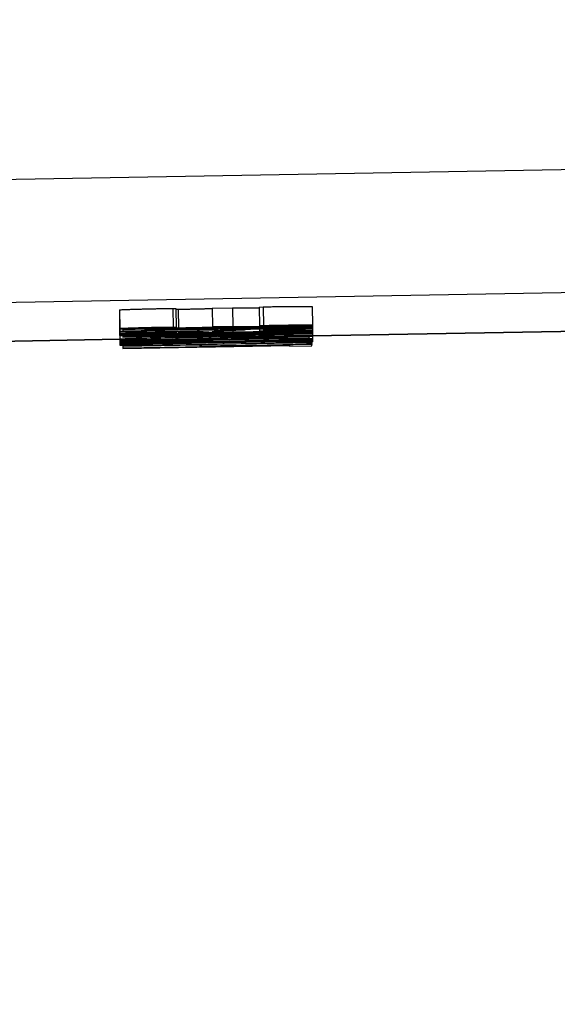
# Model space of a CAD drawing. Units: millimetres. Extents: x 283 to 3800, y 35 to 4953.
# Drawn here: x 766 to 774, y 1975 to 1991 of the extents above; entities that cross this region are included whole.
import ezdxf

# ---------------------------------------------------------------- set-up
doc = ezdxf.new("R2010")
doc.units = ezdxf.units.MM
doc.header["$LTSCALE"] = 18.181818
doc.layers.add('Dimensions(Hillmar_metric)', color=7, linetype='Continuous', lineweight=13)
doc.layers.add('Visible Edges(Hillmar_metric)', color=7, linetype='Continuous', lineweight=25)
doc.layers.add('Visible Tangent Edges(Hillmar_Metric)', color=7, linetype='Continuous', lineweight=25, true_color=0xc0c0c0)
doc.styles.add('Hillmar_metric_Dimensions', font='arial.ttf')
doc.dimstyles.new('DEFAULT-ISO-Method 1b-Hillmar_metric', dxfattribs={"dimscale": 18.181818, "dimtxt": 2, "dimasz": 2.5, "dimexe": 1, "dimexo": 1, "dimgap": 0.25, "dimtad": 1, "dimtih": 1, "dimtoh": 1, "dimrnd": 1e-08, "dimdsep": 46, "dimtxsty": 'Hillmar_metric_Dimensions', "dimcen": 0.09, "dimdle": 8, "dimclrd": 7, "dimclre": 7, "dimclrt": 7, "dimazin": 2, "dimtfac": 0.75, "dimtmove": 0, "dimatfit": 3, "dimfxl": 1, "dimtolj": 1, "dimlwd": 9, "dimlwe": 9, "dimarcsym": 0})

# ---------------------------------------------------------------- blocks, each defined once
blk = doc.blocks.new('*D23')
at = {"layer": 'Defpoints', "color": 0, "linetype": 'Continuous', "transparency": 16777216}
for p in [(453.934, 2352.618), (1173.934, 1793.8), (453.934, 1636.915)]:
    blk.add_point(p, dxfattribs=at)
at = {"layer": 'Dimensions(Hillmar_metric)', "color": 7, "linetype": 'Continuous', "lineweight": 9, "transparency": 16777216}
for p, q in [((453.934, 2334.436), (453.934, 1618.733)), ((1173.934, 1775.618), (1173.934, 1618.733)), ((1128.48, 1636.915), (499.389, 1636.915))]:
    blk.add_line(p, q, dxfattribs=at)
at = {"layer": 'Dimensions(Hillmar_metric)', "color": 7, "linetype": 'Continuous', "transparency": 16777216}
for points in [[(499.389, 1644.491), (499.389, 1629.339), (453.934, 1636.915)], [(1128.48, 1644.491), (1128.48, 1629.339), (1173.934, 1636.915)]]:
    blk.add_solid(points, dxfattribs=at)
at = {"layer": 'Dimensions(Hillmar_metric)', "color": 7, "linetype": 'Continuous', "lineweight": 13, "transparency": 16777216, "insert": (813.934, 1665.376), "char_height": 36.36364, "attachment_point": 5, "style": 'Hillmar_metric_Dimensions'}
blk.add_mtext('\\A1; \\fArial|b0|i0;\\H36.4836;720 (MANUAL RELEASE)', dxfattribs=at)
blk = doc.blocks.new('*D24')
at = {"layer": 'Defpoints', "color": 0, "linetype": 'Continuous', "transparency": 16777216}
for p in [(666.673, 2152.6), (1173.934, 1793.8), (666.673, 1721.53)]:
    blk.add_point(p, dxfattribs=at)
at = {"layer": 'Dimensions(Hillmar_metric)', "color": 7, "linetype": 'Continuous', "lineweight": 9, "transparency": 16777216}
for p, q in [((666.673, 2134.418), (666.673, 1703.348)), ((1173.934, 1775.618), (1173.934, 1703.348)), ((1128.48, 1721.53), (712.128, 1721.53))]:
    blk.add_line(p, q, dxfattribs=at)
at = {"layer": 'Dimensions(Hillmar_metric)', "color": 7, "linetype": 'Continuous', "transparency": 16777216}
for points in [[(712.128, 1729.105), (712.128, 1713.954), (666.673, 1721.53)], [(1128.48, 1729.105), (1128.48, 1713.954), (1173.934, 1721.53)]]:
    blk.add_solid(points, dxfattribs=at)
at = {"layer": 'Dimensions(Hillmar_metric)', "color": 7, "linetype": 'Continuous', "lineweight": 13, "transparency": 16777216, "insert": (920.304, 1744.641), "char_height": 36.3636, "attachment_point": 5, "style": 'Hillmar_metric_Dimensions'}
blk.add_mtext('\\A1;507', dxfattribs=at)

msp = doc.modelspace()

# ---------------------------------------------------------------- linework, layer by layer
at = {"layer": 'Visible Edges(Hillmar_metric)'}
for p, q in [((767.3312, 1986.043), (767.3364, 1985.743)), ((767.3312, 1985.9958), (767.3364, 1985.6958)), ((768.177, 1986.0672), (768.225, 1986.0644)), ((768.177, 1986.0672), (768.1823, 1985.7673)), ((768.225, 1986.0644), (768.2303, 1985.7645)), ((768.8034, 1986.0709), (769.1258, 1986.0762)), ((768.8034, 1986.0709), (768.8087, 1985.771)), ((769.1258, 1986.0762), (769.131, 1985.7762)), ((769.5487, 1986.0871), (769.615, 1986.092)), ((769.5487, 1986.0871), (769.5539, 1985.7872)), ((769.615, 1986.092), (769.6202, 1985.792)), ((770.3923, 1986.0965), (770.3975, 1985.7966)), ((767.3312, 1985.9593), (767.3364, 1985.6594)), ((767.3312, 1985.9361), (767.3364, 1985.6362)), ((767.3312, 1985.875), (767.3364, 1985.5751)), ((767.3312, 1985.8524), (767.3364, 1985.5525)), ((767.3312, 1985.8299), (767.3364, 1985.5299)), ((767.3312, 1985.806), (767.3364, 1985.5061)), ((767.3312, 1985.7826), (767.3364, 1985.4826)), ((767.3862, 1985.7404), (767.3867, 1985.7109)), ((767.3865, 1985.7404), (767.3867, 1985.7307)), ((767.3867, 1985.7307), (767.3867, 1985.7109)), ((767.3867, 1985.7109), (767.741, 1985.7171)), ((767.741, 1985.7171), (767.741, 1985.7318)), ((768.182, 1985.7014), (768.1823, 1985.6837)), ((768.2303, 1985.7645), (768.1823, 1985.7673)), ((768.2303, 1985.6808), (768.1823, 1985.6837)), ((768.2299, 1985.7021), (768.2303, 1985.6808)), ((768.2872, 1985.7031), (768.2874, 1985.6886)), ((768.6578, 1985.7063), (768.2874, 1985.6999)), ((768.2874, 1985.7031), (768.2874, 1985.6999)), ((768.2874, 1985.6999), (768.2874, 1985.6886)), ((768.2874, 1985.6886), (768.6578, 1985.695)), ((768.6577, 1985.7099), (768.6578, 1985.7063)), ((768.6578, 1985.695), (768.6578, 1985.7063)), ((768.8082, 1985.713), (768.8087, 1985.6874)), ((768.8084, 1985.6769), (768.8087, 1985.6641)), ((769.131, 1985.7762), (768.8087, 1985.771)), ((769.131, 1985.6926), (768.8087, 1985.6874)), ((769.1305, 1985.7211), (769.131, 1985.6926)), ((769.1307, 1985.6843), (769.131, 1985.6694)), ((769.3321, 1985.7371), (769.3322, 1985.7302)), ((769.4921, 1985.7721), (769.4922, 1985.763)), ((769.5311, 1985.7674), (769.4922, 1985.763)), ((769.531, 1985.7728), (769.5311, 1985.7674)), ((769.5533, 1985.7405), (769.5539, 1985.7036)), ((769.5538, 1985.6895), (769.5539, 1985.6804)), ((769.6202, 1985.792), (769.5539, 1985.7872)), ((769.6202, 1985.7084), (769.5539, 1985.7036)), ((769.6202, 1985.6852), (769.5539, 1985.6804)), ((769.6197, 1985.7414), (769.6202, 1985.7084)), ((769.62, 1985.7414), (769.6202, 1985.7305)), ((769.6201, 1985.6906), (769.6202, 1985.6852)), ((769.6202, 1985.7305), (769.65, 1985.7274)), ((769.9379, 1985.7449), (769.938, 1985.7374)), ((770.3969, 1985.7485), (770.3975, 1985.713)), ((770.3971, 1985.7963), (770.3975, 1985.7728)), ((770.3971, 1985.7725), (770.3975, 1985.7489)), ((770.3971, 1985.7127), (770.3975, 1985.6897)), ((770.3971, 1985.6894), (770.3975, 1985.6645)), ((770.3975, 1985.6295), (777.8191, 1985.7595)), ((760.9572, 1985.464), (767.3348, 1985.5758)), ((767.3863, 1985.6336), (767.3867, 1985.6095)), ((767.3863, 1985.6336), (767.3867, 1985.6132)), ((767.3867, 1985.6095), (770.3975, 1985.6621)), ((769.7323, 1985.6541), (767.3867, 1985.6132)), ((767.3867, 1985.6132), (767.3867, 1985.6095)), ((770.3861, 1985.5209), (767.3867, 1985.4685)), ((768.0816, 1985.5557), (768.0817, 1985.5513)), ((768.1137, 1985.5483), (768.0817, 1985.5513)), ((768.1135, 1985.5562), (768.1137, 1985.5483)), ((768.1731, 1985.5805), (768.1731, 1985.5767)), ((768.2051, 1985.5734), (768.1731, 1985.5767)), ((768.1822, 1985.6641), (768.1823, 1985.6604)), ((768.1822, 1985.5347), (768.1823, 1985.5304)), ((768.2303, 1985.6576), (768.1823, 1985.6604)), ((768.2303, 1985.5275), (768.1823, 1985.5304)), ((768.205, 1985.581), (768.2051, 1985.5734)), ((768.2301, 1985.6649), (768.2303, 1985.6576)), ((768.2301, 1985.5355), (768.2303, 1985.5275)), ((768.2871, 1985.6252), (768.2874, 1985.605)), ((768.2873, 1985.6252), (768.2874, 1985.6163)), ((768.6578, 1985.6227), (768.2874, 1985.6163)), ((768.2874, 1985.6163), (768.2874, 1985.605)), ((768.2874, 1985.605), (768.6578, 1985.6114)), ((768.4038, 1985.5609), (768.404, 1985.5486)), ((768.6576, 1985.6317), (768.6578, 1985.6227)), ((768.6578, 1985.6114), (768.6578, 1985.6227)), ((768.7605, 1985.5913), (768.7607, 1985.5828)), ((768.8064, 1985.5871), (768.7607, 1985.5828)), ((768.8063, 1985.5922), (768.8064, 1985.5871)), ((770.3472, 1985.6111), (768.8064, 1985.5871)), ((768.8085, 1985.5449), (768.8087, 1985.534)), ((769.131, 1985.6694), (768.8087, 1985.6641)), ((769.131, 1985.5393), (768.8087, 1985.534)), ((769.1308, 1985.5506), (769.131, 1985.5393)), ((769.1904, 1985.5896), (769.9952, 1985.602)), ((769.2886, 1985.6625), (769.2887, 1985.6537)), ((769.6454, 1985.66), (769.2887, 1985.6537)), ((769.3321, 1985.6164), (769.3322, 1985.6094)), ((769.3778, 1985.5925), (769.3779, 1985.5872)), ((769.5538, 1985.5584), (769.5539, 1985.5503)), ((769.6202, 1985.5551), (769.5539, 1985.5503)), ((769.62, 1985.6207), (769.6202, 1985.6098)), ((769.6202, 1985.6098), (769.65, 1985.6066)), ((769.6202, 1985.5597), (769.6202, 1985.5551)), ((769.6452, 1985.6679), (769.6454, 1985.66)), ((769.9379, 1985.6242), (769.938, 1985.6167)), ((769.995, 1985.602), (769.9952, 1985.5901)), ((769.9952, 1985.602), (769.9952, 1985.5901)), ((769.9952, 1985.5901), (770.3472, 1985.5962)), ((770.347, 1985.6241), (770.3472, 1985.6111)), ((770.3472, 1985.5962), (770.3472, 1985.6111)), ((770.3859, 1985.5343), (770.3861, 1985.5209)), ((770.3861, 1985.5096), (770.3861, 1985.5209)), ((770.3967, 1985.6277), (770.3975, 1985.5829)), ((770.3969, 1985.6621), (770.3975, 1985.6282)), ((770.3971, 1985.5826), (770.3975, 1985.5597)), ((770.3971, 1985.5593), (770.3975, 1985.5361)), ((770.3975, 1985.6621), (770.3975, 1985.6645)), ((767.3858, 1985.4803), (767.3867, 1985.4291)), ((767.3859, 1985.4803), (767.3867, 1985.433)), ((767.3864, 1985.4803), (767.3867, 1985.4646)), ((767.3865, 1985.4803), (767.3867, 1985.4685)), ((767.3867, 1985.4646), (768.6052, 1985.4858)), ((770.0317, 1985.4792), (767.3867, 1985.433)), ((767.3867, 1985.4291), (770.0317, 1985.4752)), ((767.3867, 1985.4685), (767.3867, 1985.4646)), ((767.3867, 1985.433), (767.3867, 1985.4291)), ((768.6051, 1985.4858), (768.6052, 1985.4782)), ((768.6052, 1985.4858), (768.6052, 1985.4782)), ((770.0315, 1985.4934), (770.0317, 1985.4792)), ((770.0316, 1985.4752), (770.0317, 1985.4654)), ((770.3861, 1985.4952), (770.0317, 1985.4891)), ((770.0317, 1985.4934), (770.0317, 1985.4891)), ((770.0317, 1985.4891), (770.0317, 1985.4792)), ((770.0317, 1985.4752), (770.0317, 1985.4654)), ((770.0317, 1985.4654), (770.3861, 1985.4715)), ((770.3858, 1985.5091), (770.3861, 1985.4952)), ((770.3861, 1985.4715), (770.3861, 1985.4952))]:
    msp.add_line(p, q, dxfattribs=at)
for points, degree in [([(767.3312, 1986.043), (767.3312, 1986.0469), (767.8021, 1986.0603), (768.177, 1986.0672)], 2), ([(767.3312, 1985.9958), (767.3312, 1985.996), (767.332, 1985.9962)], 2), ([(768.2252, 1986.0524), (768.2432, 1986.0527), (768.2616, 1986.053)], 2), ([(767.3312, 1985.9593), (767.3312, 1985.9596), (767.3318, 1985.9598)], 2), ([(767.3312, 1985.9361), (767.3312, 1985.9363), (767.3316, 1985.9364)], 2), ([(767.3312, 1985.875), (767.3312, 1985.8753), (767.3322, 1985.8756)], 2), ([(767.3312, 1985.8524), (767.3312, 1985.8526), (767.3316, 1985.8527)], 2), ([(767.3312, 1985.8299), (767.3312, 1985.83), (767.3316, 1985.8302)], 2), ([(767.3312, 1985.806), (767.3312, 1985.8062), (767.3316, 1985.8064)], 2), ([(767.3312, 1985.7826), (767.3312, 1985.7827), (767.3316, 1985.7829)], 2), ([(767.6427, 1985.7347), (767.5604, 1985.7336), (767.4751, 1985.7322), (767.3867, 1985.7307)], 3), ([(770.0546, 1985.7505), (769.7909, 1985.748), (769.3695, 1985.7417), (768.7904, 1985.7316)], 3), ([(768.8087, 1985.771), (768.8361, 1985.7704), (768.8498, 1985.7698), (768.8498, 1985.7691)], 3), ([(768.8087, 1985.6874), (768.8361, 1985.6868), (768.8498, 1985.6862), (768.8498, 1985.6855)], 3), ([(769.1264, 1985.7755), (769.1264, 1985.7757), (769.128, 1985.7759), (769.131, 1985.7762)], 3), ([(769.1264, 1985.6919), (769.1264, 1985.6921), (769.128, 1985.6923), (769.131, 1985.6926)], 3), ([(769.938, 1985.7374), (769.8709, 1985.7357), (769.765, 1985.7334), (769.6202, 1985.7305)], 3), ([(770.0957, 1985.7439), (770.0957, 1985.7424), (770.0432, 1985.7403), (769.938, 1985.7374)], 3), ([(769.9974, 1985.7453), (770.063, 1985.7455), (770.0957, 1985.7451), (770.0957, 1985.7439)], 3), ([(770.3975, 1985.7489), (770.3975, 1985.7521), (770.2832, 1985.7526), (770.0546, 1985.7505)], 3), ([(767.3364, 1985.5525), (767.3364, 1985.5492), (767.4576, 1985.5487), (767.6999, 1985.551)], 3), ([(768.8658, 1985.5191), (768.3034, 1985.5093), (767.8965, 1985.5012), (767.645, 1985.4948)], 3), ([(768.7995, 1985.5484), (768.766, 1985.5478), (768.7416, 1985.5474), (768.7264, 1985.5471)], 3), ([(770.0546, 1985.6297), (769.7909, 1985.6273), (769.3695, 1985.621), (768.7904, 1985.6109)], 3), ([(768.8087, 1985.6641), (768.8361, 1985.6636), (768.8498, 1985.663), (768.8498, 1985.6623)], 3), ([(768.8087, 1985.534), (768.8361, 1985.5335), (768.8498, 1985.5329), (768.8498, 1985.5322)], 3), ([(769.1264, 1985.6687), (769.1264, 1985.6688), (769.128, 1985.6691), (769.131, 1985.6694)], 3), ([(769.1264, 1985.5386), (769.1264, 1985.5387), (769.128, 1985.539), (769.131, 1985.5393)], 3), ([(769.3779, 1985.5872), (769.3779, 1985.5892), (769.3154, 1985.59), (769.1904, 1985.5896)], 3), ([(769.938, 1985.6167), (769.8709, 1985.6149), (769.765, 1985.6126), (769.6202, 1985.6098)], 3), ([(770.0957, 1985.6231), (770.0957, 1985.6217), (770.0432, 1985.6195), (769.938, 1985.6167)], 3), ([(769.9974, 1985.6245), (770.063, 1985.6248), (770.0957, 1985.6243), (770.0957, 1985.6231)], 3), ([(770.3975, 1985.6282), (770.3975, 1985.6313), (770.2832, 1985.6319), (770.0546, 1985.6297)], 3), ([(767.645, 1985.4948), (767.4393, 1985.4896), (767.3364, 1985.4855), (767.3364, 1985.4826)], 3), ([(770.3564, 1985.5045), (770.3762, 1985.5059), (770.3861, 1985.5076), (770.3861, 1985.5096)], 3)]:
    msp.add_open_spline(points, degree=degree, dxfattribs=at)
for points, degree, knots in [([(768.2616, 1986.053), (768.5154, 1986.0574), (768.7624, 1986.0642), (768.8035, 1986.066)], 2, [0, 0, 0, 1, 1.5005201, 1.5005201, 1.5005201]), ([(769.1258, 1986.0747), (769.145, 1986.0732), (769.3496, 1986.0736), (769.5489, 1986.0769)], 2, [0.1929936, 0.1929936, 0.1929936, 1, 1.8504677, 1.8504677, 1.8504677]), ([(769.615, 1986.092), (769.9854, 1986.0977), (770.3922, 1986.1001), (770.3923, 1986.0965)], 2, [0, 0, 0, 1, 1.999695, 1.999695, 1.999695]), ([(768.1823, 1985.7673), (767.9323, 1985.7627), (767.7288, 1985.7581), (767.4149, 1985.7492), (767.3364, 1985.7456), (767.3364, 1985.743)], 3, [-0.13769488, -0.13769488, -0.13769488, -0.13769488, -0.06884744, -0.06884744, 0, 0, 0, 0]), ([(767.3364, 1985.743), (767.3364, 1985.7401), (767.4275, 1985.7393), (767.7917, 1985.7418), (768.0131, 1985.7448), (768.2737, 1985.7493)], 3, [-0.13971116, -0.13971116, -0.13971116, -0.13971116, -0.06985558, -0.06985558, 0, 0, 0, 0]), ([(768.7904, 1985.7316), (768.2722, 1985.7226), (767.9003, 1985.7151), (767.4492, 1985.7034), (767.3364, 1985.6989), (767.3364, 1985.6958)], 3, [-0.22623441, -0.22623441, -0.22623441, -0.22623441, -0.11311721, -0.11311721, 0, 0, 0, 0]), ([(767.3364, 1985.6958), (767.3364, 1985.6941), (767.3795, 1985.6932), (767.5517, 1985.6934), (767.6755, 1985.6944), (767.9986, 1985.6984), (768.1731, 1985.7011), (768.3606, 1985.7043)], 3, [-0.12349775, -0.12349775, -0.12349775, -0.12349775, -0.08233183, -0.08233183, -0.04116592, -0.04116592, 0, 0, 0, 0]), ([(768.1823, 1985.6837), (767.9323, 1985.6791), (767.7288, 1985.6745), (767.4149, 1985.6656), (767.3364, 1985.662), (767.3364, 1985.6594)], 3, [-0.13769488, -0.13769488, -0.13769488, -0.13769488, -0.06884744, -0.06884744, 0, 0, 0, 0]), ([(767.6405, 1985.7483), (767.6405, 1985.7498), (767.6866, 1985.7518), (767.871, 1985.757), (768.0215, 1985.7604), (768.2303, 1985.7645)], 3, [-0.085534841, -0.085534841, -0.085534841, -0.085534841, -0.042767421, -0.042767421, 0, 0, 0, 0]), ([(768.2669, 1985.7531), (768.0901, 1985.75), (767.9415, 1985.748), (767.7007, 1985.7462), (767.6405, 1985.7466), (767.6405, 1985.7483)], 3, [-0.089605844, -0.089605844, -0.089605844, -0.089605844, -0.044802922, -0.044802922, 0, 0, 0, 0]), ([(767.6405, 1985.6647), (767.6405, 1985.6662), (767.6866, 1985.6682), (767.871, 1985.6734), (768.0215, 1985.6768), (768.2303, 1985.6808)], 3, [-0.085534841, -0.085534841, -0.085534841, -0.085534841, -0.042767421, -0.042767421, 0, 0, 0, 0]), ([(768.4955, 1985.7424), (768.3232, 1985.7415), (768.172, 1985.7404), (767.9114, 1985.7381), (767.7784, 1985.7366), (767.6427, 1985.7347)], 3, [-0.10355423, -0.10355423, -0.10355423, -0.10355423, -0.05177711, -0.05177711, 0, 0, 0, 0]), ([(767.741, 1985.7318), (767.8081, 1985.7325), (767.8748, 1985.7332), (768.0074, 1985.7342), (768.1327, 1985.735), (768.3171, 1985.736)], 3, [-0.082070476, -0.082070476, -0.082070476, -0.082070476, -0.041035238, -0.041035238, 0, 0, 0, 0]), ([(768.8498, 1985.7691), (768.8498, 1985.7674), (768.7949, 1985.7651), (768.5755, 1985.759), (768.436, 1985.756), (768.2669, 1985.7531)], 3, [-0.096557285, -0.096557285, -0.096557285, -0.096557285, -0.048278642, -0.048278642, 0, 0, 0, 0]), ([(768.8498, 1985.6855), (768.8498, 1985.6838), (768.7949, 1985.6814), (768.5755, 1985.6754), (768.436, 1985.6724), (768.2669, 1985.6695)], 3, [-0.096557285, -0.096557285, -0.096557285, -0.096557285, -0.048278642, -0.048278642, 0, 0, 0, 0]), ([(768.2737, 1985.7493), (768.4673, 1985.7527), (768.6284, 1985.756), (768.886, 1985.7624), (768.971, 1985.7653), (769.0121, 1985.7678)], 3, [-0.12278745, -0.12278745, -0.12278745, -0.12278745, -0.06139373, -0.06139373, 0, 0, 0, 0]), ([(768.2737, 1985.6657), (768.4673, 1985.6691), (768.6284, 1985.6724), (768.886, 1985.6788), (768.971, 1985.6817), (769.0121, 1985.6842)], 3, [-0.12278745, -0.12278745, -0.12278745, -0.12278745, -0.06139373, -0.06139373, 0, 0, 0, 0]), ([(768.3171, 1985.736), (768.5412, 1985.7373), (768.7172, 1985.7385), (768.9733, 1985.7407), (769.0952, 1985.742), (769.3268, 1985.7451), (769.445, 1985.7469), (769.5654, 1985.749)], 3, [-0.07031702, -0.07031702, -0.07031702, -0.07031702, -0.046878013, -0.046878013, -0.023439007, -0.023439007, 0, 0, 0, 0]), ([(768.3606, 1985.7043), (768.6471, 1985.7094), (768.8807, 1985.7143), (769.2419, 1985.724), (769.3322, 1985.7277), (769.3322, 1985.7302)], 3, [-0.19042002, -0.19042002, -0.19042002, -0.19042002, -0.09521001, -0.09521001, 0, 0, 0, 0]), ([(769.5745, 1985.7529), (769.4343, 1985.7505), (769.2865, 1985.7485), (768.9755, 1985.7453), (768.7637, 1985.7438), (768.4955, 1985.7424)], 3, [-0.43666328, -0.43666328, -0.43666328, -0.43666328, -0.21833164, -0.21833164, 0, 0, 0, 0]), ([(768.9321, 1985.7304), (769.2324, 1985.7357), (769.464, 1985.7393), (769.7902, 1985.7437), (769.9136, 1985.7449), (769.9974, 1985.7453)], 3, [-0.089691149, -0.089691149, -0.089691149, -0.089691149, -0.044845574, -0.044845574, 0, 0, 0, 0]), ([(769.3322, 1985.7302), (769.3322, 1985.7316), (769.2994, 1985.7323), (769.1683, 1985.7326), (769.0678, 1985.7319), (768.9321, 1985.7304)], 3, [-0.10834167, -0.10834167, -0.10834167, -0.10834167, -0.05418092, -0.05418092, 0, 0, 0, 0]), ([(769.0121, 1985.7678), (769.0746, 1985.7675), (769.1592, 1985.7679), (769.3726, 1985.7703), (769.4907, 1985.772), (769.6202, 1985.7743)], 3, [-0.063554526, -0.063554526, -0.063554526, -0.063554526, -0.031777263, -0.031777263, 0, 0, 0, 0]), ([(769.0121, 1985.6842), (769.0746, 1985.6839), (769.1592, 1985.6843), (769.3726, 1985.6867), (769.4907, 1985.6884), (769.6202, 1985.6907)], 3, [-0.063554526, -0.063554526, -0.063554526, -0.063554526, -0.031777263, -0.031777263, 0, 0, 0, 0]), ([(769.6271, 1985.7782), (769.4579, 1985.7752), (769.3322, 1985.7736), (769.1676, 1985.7733), (769.1264, 1985.774), (769.1264, 1985.7755)], 3, [-0.06690348, -0.06690348, -0.06690348, -0.06690348, -0.03345174, -0.03345174, 0, 0, 0, 0]), ([(769.6271, 1985.6946), (769.4579, 1985.6916), (769.3322, 1985.69), (769.1676, 1985.6897), (769.1264, 1985.6904), (769.1264, 1985.6919)], 3, [-0.06690348, -0.06690348, -0.06690348, -0.06690348, -0.03345174, -0.03345174, 0, 0, 0, 0]), ([(769.4922, 1985.763), (769.6797, 1985.7662), (769.8267, 1985.7682), (770.0401, 1985.7699), (770.0935, 1985.7694), (770.0935, 1985.7676)], 3, [-0.077584435, -0.077584435, -0.077584435, -0.077584435, -0.038792218, -0.038792218, 0, 0, 0, 0]), ([(770.3975, 1985.7728), (770.3975, 1985.7757), (770.3235, 1985.7766), (770.0279, 1985.7749), (769.813, 1985.7721), (769.5311, 1985.7674)], 3, [-0.20728745, -0.20728745, -0.20728745, -0.20728745, -0.10366111, -0.10366111, 0, 0, 0, 0]), ([(769.5539, 1985.7872), (769.7353, 1985.7901), (769.8709, 1985.7918), (770.0508, 1985.7931), (770.0957, 1985.7927), (770.0957, 1985.7913)], 3, [-0.12601614, -0.12601614, -0.12601614, -0.12601614, -0.06300807, -0.06300807, 0, 0, 0, 0]), ([(769.5539, 1985.7036), (769.7353, 1985.7065), (769.8709, 1985.7082), (770.0508, 1985.7095), (770.0957, 1985.7091), (770.0957, 1985.7076)], 3, [-0.12601614, -0.12601614, -0.12601614, -0.12601614, -0.06300807, -0.06300807, 0, 0, 0, 0]), ([(769.5539, 1985.6804), (769.7353, 1985.6832), (769.8709, 1985.685), (770.0508, 1985.6862), (770.0957, 1985.6858), (770.0957, 1985.6844)], 3, [-0.12601614, -0.12601614, -0.12601614, -0.12601614, -0.06300807, -0.06300807, 0, 0, 0, 0]), ([(769.5654, 1985.749), (769.8016, 1985.7531), (769.9994, 1985.7574), (770.3179, 1985.7663), (770.3975, 1985.77), (770.3975, 1985.7728)], 3, [-0.21834958, -0.21834958, -0.21834958, -0.21834958, -0.10917479, -0.10917479, 0, 0, 0, 0]), ([(770.0935, 1985.7676), (770.0935, 1985.7659), (770.0435, 1985.7637), (769.8439, 1985.7581), (769.7208, 1985.7555), (769.5745, 1985.7529)], 3, [-0.1105748, -0.1105748, -0.1105748, -0.1105748, -0.0552874, -0.0552874, 0, 0, 0, 0]), ([(770.3975, 1985.7966), (770.3975, 1985.799), (770.3297, 1985.7998), (770.0584, 1985.7982), (769.8671, 1985.7959), (769.6202, 1985.792)], 3, [-0.19544826, -0.19544826, -0.19544826, -0.19544826, -0.09773903, -0.09773903, 0, 0, 0, 0]), ([(769.6202, 1985.7743), (769.7559, 1985.7766), (769.8843, 1985.7792), (770.1266, 1985.7849), (770.2222, 1985.7876), (770.3625, 1985.7928), (770.3975, 1985.795), (770.3975, 1985.7966)], 3, [-0.144657, -0.144657, -0.144657, -0.144657, -0.096438, -0.096438, -0.048219, -0.048219, 0, 0, 0, 0]), ([(770.3975, 1985.713), (770.3975, 1985.7153), (770.3297, 1985.7161), (770.0584, 1985.7146), (769.8671, 1985.7123), (769.6202, 1985.7084)], 3, [-0.19544826, -0.19544826, -0.19544826, -0.19544826, -0.09773903, -0.09773903, 0, 0, 0, 0]), ([(769.6202, 1985.6907), (769.7559, 1985.693), (769.8843, 1985.6956), (770.1266, 1985.7013), (770.2222, 1985.704), (770.3625, 1985.7092), (770.3975, 1985.7113), (770.3975, 1985.713)], 3, [-0.144657, -0.144657, -0.144657, -0.144657, -0.096438, -0.096438, -0.048219, -0.048219, 0, 0, 0, 0]), ([(770.3975, 1985.6897), (770.3975, 1985.6921), (770.3297, 1985.6929), (770.0584, 1985.6913), (769.8671, 1985.689), (769.6202, 1985.6852)], 3, [-0.19544826, -0.19544826, -0.19544826, -0.19544826, -0.09773903, -0.09773903, 0, 0, 0, 0]), ([(769.6202, 1985.6674), (769.7559, 1985.6698), (769.8843, 1985.6724), (770.1266, 1985.6781), (770.2222, 1985.6808), (770.3625, 1985.686), (770.3975, 1985.6881), (770.3975, 1985.6897)], 3, [-0.144657, -0.144657, -0.144657, -0.144657, -0.096438, -0.096438, -0.048219, -0.048219, 0, 0, 0, 0]), ([(770.0957, 1985.7913), (770.0957, 1985.7898), (770.0516, 1985.7879), (769.8748, 1985.7829), (769.7627, 1985.7805), (769.6271, 1985.7782)], 3, [-0.079191874, -0.079191874, -0.079191874, -0.079191874, -0.039595937, -0.039595937, 0, 0, 0, 0]), ([(770.0957, 1985.7076), (770.0957, 1985.7062), (770.0516, 1985.7042), (769.8748, 1985.6993), (769.7627, 1985.6969), (769.6271, 1985.6946)], 3, [-0.079191874, -0.079191874, -0.079191874, -0.079191874, -0.039595937, -0.039595937, 0, 0, 0, 0]), ([(770.0957, 1985.6844), (770.0957, 1985.683), (770.0516, 1985.681), (769.8748, 1985.6761), (769.7627, 1985.6737), (769.6271, 1985.6713)], 3, [-0.079191874, -0.079191874, -0.079191874, -0.079191874, -0.039595937, -0.039595937, 0, 0, 0, 0]), ([(769.65, 1985.7274), (769.8831, 1985.7318), (770.066, 1985.7358), (770.3312, 1985.7435), (770.3975, 1985.7466), (770.3975, 1985.7489)], 3, [-0.18858298, -0.18858298, -0.18858298, -0.18858298, -0.09429149, -0.09429149, 0, 0, 0, 0]), ([(767.3364, 1985.6594), (767.3364, 1985.6565), (767.4275, 1985.6557), (767.7917, 1985.6582), (768.0131, 1985.6611), (768.2737, 1985.6657)], 3, [-0.13971116, -0.13971116, -0.13971116, -0.13971116, -0.06985558, -0.06985558, 0, 0, 0, 0]), ([(768.1823, 1985.6604), (767.9323, 1985.6558), (767.7288, 1985.6513), (767.4149, 1985.6424), (767.3364, 1985.6388), (767.3364, 1985.6362)], 3, [-0.13769488, -0.13769488, -0.13769488, -0.13769488, -0.06884744, -0.06884744, 0, 0, 0, 0]), ([(767.3364, 1985.6362), (767.3364, 1985.6333), (767.4275, 1985.6325), (767.7917, 1985.635), (768.0131, 1985.6379), (768.2737, 1985.6425)], 3, [-0.13971116, -0.13971116, -0.13971116, -0.13971116, -0.06985558, -0.06985558, 0, 0, 0, 0]), ([(768.7904, 1985.6109), (768.2722, 1985.6018), (767.9003, 1985.5944), (767.4492, 1985.5826), (767.3364, 1985.5782), (767.3364, 1985.5751)], 3, [-0.22623441, -0.22623441, -0.22623441, -0.22623441, -0.11311721, -0.11311721, 0, 0, 0, 0]), ([(767.3364, 1985.5751), (767.3364, 1985.5733), (767.3795, 1985.5724), (767.5517, 1985.5726), (767.6755, 1985.5737), (767.9986, 1985.5777), (768.1731, 1985.5803), (768.3606, 1985.5836)], 3, [-0.12349775, -0.12349775, -0.12349775, -0.12349775, -0.08233183, -0.08233183, -0.04116592, -0.04116592, 0, 0, 0, 0]), ([(768.1731, 1985.5767), (767.9201, 1985.572), (767.7174, 1985.5675), (767.4126, 1985.5587), (767.3364, 1985.5552), (767.3364, 1985.5525)], 3, [-0.20831967, -0.20831967, -0.20831967, -0.20831967, -0.10415984, -0.10415984, 0, 0, 0, 0]), ([(768.0817, 1985.5513), (767.8454, 1985.5469), (767.6622, 1985.5428), (767.4016, 1985.5353), (767.3364, 1985.5322), (767.3364, 1985.5299)], 3, [-0.15911039, -0.15911039, -0.15911039, -0.15911039, -0.0795552, -0.0795552, 0, 0, 0, 0]), ([(767.3364, 1985.5299), (767.3364, 1985.5291), (767.3438, 1985.5285), (767.3603, 1985.528), (767.376, 1985.5276), (767.3998, 1985.5273), (767.4321, 1985.5272), (767.4532, 1985.5271), (767.48, 1985.5271), (767.5147, 1985.5273), (767.6333, 1985.5277), (767.8701, 1985.5304), (768.0325, 1985.5326), (768.2207, 1985.5352), (768.4185, 1985.5383), (768.6353, 1985.542), (768.7387, 1985.5437), (768.8438, 1985.5455), (768.9481, 1985.5473)], 3, [-0.22210284, -0.22210284, -0.22210284, -0.22210284, -0.19543656, -0.19543656, -0.19543656, -0.17006598, -0.17006598, -0.17006598, -0.15348239, -0.15348239, -0.15348239, -0.09686299, -0.09686299, -0.09686299, -0.03128651, -0.03128651, -0.03128651, 0, 0, 0, 0]), ([(768.1823, 1985.5304), (767.9323, 1985.5258), (767.7288, 1985.5212), (767.4149, 1985.5123), (767.3364, 1985.5087), (767.3364, 1985.5061)], 3, [-0.13769488, -0.13769488, -0.13769488, -0.13769488, -0.06884744, -0.06884744, 0, 0, 0, 0]), ([(767.6382, 1985.5578), (767.6382, 1985.5592), (767.6854, 1985.5613), (767.8744, 1985.5667), (768.0161, 1985.5698), (768.2051, 1985.5734)], 3, [-0.074104961, -0.074104961, -0.074104961, -0.074104961, -0.037052481, -0.037052481, 0, 0, 0, 0]), ([(768.372, 1985.5642), (768.151, 1985.5604), (767.9735, 1985.5579), (767.7052, 1985.5556), (767.6382, 1985.556), (767.6382, 1985.5578)], 3, [-0.086411144, -0.086411144, -0.086411144, -0.086411144, -0.043205572, -0.043205572, 0, 0, 0, 0]), ([(767.6382, 1985.5351), (767.6382, 1985.5364), (767.6759, 1985.5381), (767.8268, 1985.5425), (767.9476, 1985.5451), (768.1137, 1985.5483)], 3, [-0.087522536, -0.087522536, -0.087522536, -0.087522536, -0.043761268, -0.043761268, 0, 0, 0, 0]), ([(768.7264, 1985.5471), (768.5724, 1985.5444), (768.4219, 1985.542), (768.1278, 1985.5376), (768.0108, 1985.536), (767.8371, 1985.534), (767.7677, 1985.5335), (767.6641, 1985.5334), (767.6382, 1985.534), (767.6382, 1985.5351)], 3, [-0.34647128, -0.34647128, -0.34647128, -0.34647128, -0.25985346, -0.25985346, -0.17323564, -0.17323564, -0.08661782, -0.08661782, 0, 0, 0, 0]), ([(768.2669, 1985.6695), (768.0901, 1985.6664), (767.9415, 1985.6644), (767.7007, 1985.6626), (767.6405, 1985.663), (767.6405, 1985.6647)], 3, [-0.089605844, -0.089605844, -0.089605844, -0.089605844, -0.044802922, -0.044802922, 0, 0, 0, 0]), ([(767.6405, 1985.6415), (767.6405, 1985.6429), (767.6866, 1985.645), (767.871, 1985.6502), (768.0215, 1985.6535), (768.2303, 1985.6576)], 3, [-0.085534841, -0.085534841, -0.085534841, -0.085534841, -0.042767421, -0.042767421, 0, 0, 0, 0]), ([(768.2669, 1985.6462), (768.0901, 1985.6431), (767.9415, 1985.6411), (767.7007, 1985.6393), (767.6405, 1985.6397), (767.6405, 1985.6415)], 3, [-0.089605844, -0.089605844, -0.089605844, -0.089605844, -0.044802922, -0.044802922, 0, 0, 0, 0]), ([(767.6405, 1985.5114), (767.6405, 1985.5128), (767.6866, 1985.5149), (767.871, 1985.5201), (768.0215, 1985.5235), (768.2303, 1985.5275)], 3, [-0.085534841, -0.085534841, -0.085534841, -0.085534841, -0.042767421, -0.042767421, 0, 0, 0, 0]), ([(767.6999, 1985.551), (767.7979, 1985.5519), (767.9061, 1985.5532), (768.0251, 1985.5549), (768.1483, 1985.5566), (768.2764, 1985.5587), (768.4063, 1985.5609)], 3, [-0.076653092, -0.076653092, -0.076653092, -0.076653092, -0.038991763, -0.038991763, -0.038991763, 0, 0, 0, 0]), ([(768.8498, 1985.6623), (768.8498, 1985.6606), (768.7949, 1985.6582), (768.5755, 1985.6522), (768.436, 1985.6492), (768.2669, 1985.6462)], 3, [-0.096557285, -0.096557285, -0.096557285, -0.096557285, -0.048278642, -0.048278642, 0, 0, 0, 0]), ([(768.8498, 1985.5322), (768.8498, 1985.5305), (768.7949, 1985.5281), (768.5755, 1985.5221), (768.436, 1985.5191), (768.2669, 1985.5162)], 3, [-0.096557285, -0.096557285, -0.096557285, -0.096557285, -0.048278642, -0.048278642, 0, 0, 0, 0]), ([(768.2737, 1985.6425), (768.4673, 1985.6458), (768.6284, 1985.6491), (768.886, 1985.6556), (768.971, 1985.6584), (769.0121, 1985.6609)], 3, [-0.12278745, -0.12278745, -0.12278745, -0.12278745, -0.06139373, -0.06139373, 0, 0, 0, 0]), ([(768.2737, 1985.5124), (768.4673, 1985.5158), (768.6284, 1985.5191), (768.886, 1985.5255), (768.971, 1985.5284), (769.0121, 1985.5308)], 3, [-0.12278745, -0.12278745, -0.12278745, -0.12278745, -0.06139373, -0.06139373, 0, 0, 0, 0]), ([(768.3606, 1985.5836), (768.6471, 1985.5886), (768.8807, 1985.5935), (769.2419, 1985.6033), (769.3322, 1985.607), (769.3322, 1985.6094)], 3, [-0.19042002, -0.19042002, -0.19042002, -0.19042002, -0.09521001, -0.09521001, 0, 0, 0, 0]), ([(769.0533, 1985.5825), (769.0533, 1985.5806), (768.9923, 1985.578), (768.7485, 1985.5714), (768.5823, 1985.5679), (768.372, 1985.5642)], 3, [-0.15440787, -0.15440787, -0.15440787, -0.15440787, -0.07720393, -0.07720393, 0, 0, 0, 0]), ([(769.3848, 1985.5746), (769.0906, 1985.5695), (768.8536, 1985.5645), (768.4939, 1985.5548), (768.404, 1985.5511), (768.404, 1985.5486)], 3, [-0.14916143, -0.14916143, -0.14916143, -0.14916143, -0.07458071, -0.07458071, 0, 0, 0, 0]), ([(768.404, 1985.5486), (768.404, 1985.5472), (768.4406, 1985.5464), (768.5869, 1985.5464), (768.6822, 1985.5471), (768.7995, 1985.5484)], 3, [-0.071183804, -0.071183804, -0.071183804, -0.071183804, -0.035591902, -0.035591902, 0, 0, 0, 0]), ([(768.4063, 1985.5609), (768.6913, 1985.5659), (768.9245, 1985.5709), (769.2872, 1985.5808), (769.3779, 1985.5846), (769.3779, 1985.5872)], 3, [-0.13091684, -0.13091684, -0.13091684, -0.13091684, -0.06545842, -0.06545842, 0, 0, 0, 0]), ([(768.7607, 1985.5828), (768.8475, 1985.5838), (768.918, 1985.5843), (769.0262, 1985.5843), (769.0533, 1985.5837), (769.0533, 1985.5825)], 3, [-0.083300441, -0.083300441, -0.083300441, -0.083300441, -0.04165022, -0.04165022, 0, 0, 0, 0]), ([(770.3975, 1985.5361), (770.3975, 1985.5382), (770.3392, 1985.539), (770.106, 1985.5378), (769.9395, 1985.536), (769.5067, 1985.5299), (769.2209, 1985.5253), (768.8658, 1985.5191)], 3, [-0.80671042, -0.80671042, -0.80671042, -0.80671042, -0.53786568, -0.53786568, -0.26893284, -0.26893284, 0, 0, 0, 0]), ([(768.8658, 1985.4996), (769.163, 1985.5048), (769.3992, 1985.5091), (769.7498, 1985.5161), (769.8984, 1985.5193), (770.1422, 1985.5252), (770.2356, 1985.5278), (770.3651, 1985.5325), (770.3975, 1985.5345), (770.3975, 1985.5361)], 3, [-0.11908555, -0.11908555, -0.11908555, -0.11908555, -0.08931417, -0.08931417, -0.05954278, -0.05954278, -0.02977139, -0.02977139, 0, 0, 0, 0]), ([(768.9321, 1985.6097), (769.2324, 1985.6149), (769.464, 1985.6186), (769.7902, 1985.6229), (769.9136, 1985.6242), (769.9974, 1985.6245)], 3, [-0.089691149, -0.089691149, -0.089691149, -0.089691149, -0.044845574, -0.044845574, 0, 0, 0, 0]), ([(769.3322, 1985.6094), (769.3322, 1985.6108), (769.2994, 1985.6116), (769.1683, 1985.6118), (769.0678, 1985.6112), (768.9321, 1985.6097)], 3, [-0.10834167, -0.10834167, -0.10834167, -0.10834167, -0.05418092, -0.05418092, 0, 0, 0, 0]), ([(768.9481, 1985.5473), (769.3154, 1985.5537), (769.5962, 1985.5591), (769.9849, 1985.5675), (770.1346, 1985.5714), (770.3449, 1985.5783), (770.3975, 1985.5809), (770.3975, 1985.5829)], 3, [-0.11222154, -0.11222154, -0.11222154, -0.11222154, -0.07481436, -0.07481436, -0.03740718, -0.03740718, 0, 0, 0, 0]), ([(769.0121, 1985.6609), (769.0746, 1985.6607), (769.1592, 1985.6611), (769.3726, 1985.6634), (769.4907, 1985.6652), (769.6202, 1985.6674)], 3, [-0.063554526, -0.063554526, -0.063554526, -0.063554526, -0.031777263, -0.031777263, 0, 0, 0, 0]), ([(769.0121, 1985.5308), (769.0746, 1985.5306), (769.1592, 1985.531), (769.3726, 1985.5334), (769.4907, 1985.5351), (769.6202, 1985.5373)], 3, [-0.063554526, -0.063554526, -0.063554526, -0.063554526, -0.031777263, -0.031777263, 0, 0, 0, 0]), ([(769.6271, 1985.6713), (769.4579, 1985.6684), (769.3322, 1985.6668), (769.1676, 1985.6664), (769.1264, 1985.6671), (769.1264, 1985.6687)], 3, [-0.06690348, -0.06690348, -0.06690348, -0.06690348, -0.03345174, -0.03345174, 0, 0, 0, 0]), ([(769.6271, 1985.5412), (769.4579, 1985.5383), (769.3322, 1985.5367), (769.1676, 1985.5364), (769.1264, 1985.537), (769.1264, 1985.5386)], 3, [-0.06690348, -0.06690348, -0.06690348, -0.06690348, -0.03345174, -0.03345174, 0, 0, 0, 0]), ([(769.2887, 1985.6537), (769.3314, 1985.6533), (769.3951, 1985.6532), (769.5642, 1985.6532), (769.6484, 1985.6536), (769.7323, 1985.6541)], 3, [-0.13594243, -0.13594243, -0.13594243, -0.13594243, -0.06797121, -0.06797121, 0, 0, 0, 0]), ([(770.3975, 1985.5829), (770.3975, 1985.5856), (770.3049, 1985.5862), (769.9346, 1985.5833), (769.6896, 1985.5799), (769.3848, 1985.5746)], 3, [-0.22368866, -0.22368866, -0.22368866, -0.22368866, -0.11185851, -0.11185851, 0, 0, 0, 0]), ([(769.5539, 1985.5503), (769.7353, 1985.5532), (769.8709, 1985.5549), (770.0508, 1985.5562), (770.0957, 1985.5558), (770.0957, 1985.5543)], 3, [-0.12601614, -0.12601614, -0.12601614, -0.12601614, -0.06300807, -0.06300807, 0, 0, 0, 0]), ([(770.3975, 1985.5597), (770.3975, 1985.562), (770.3297, 1985.5628), (770.0584, 1985.5613), (769.8671, 1985.559), (769.6202, 1985.5551)], 3, [-0.19544826, -0.19544826, -0.19544826, -0.19544826, -0.09773903, -0.09773903, 0, 0, 0, 0]), ([(769.6202, 1985.5373), (769.7559, 1985.5397), (769.8843, 1985.5423), (770.1266, 1985.548), (770.2222, 1985.5507), (770.3625, 1985.5559), (770.3975, 1985.558), (770.3975, 1985.5597)], 3, [-0.144657, -0.144657, -0.144657, -0.144657, -0.096438, -0.096438, -0.048219, -0.048219, 0, 0, 0, 0]), ([(770.0957, 1985.5543), (770.0957, 1985.5529), (770.0516, 1985.5509), (769.8748, 1985.546), (769.7627, 1985.5436), (769.6271, 1985.5412)], 3, [-0.079191874, -0.079191874, -0.079191874, -0.079191874, -0.039595937, -0.039595937, 0, 0, 0, 0]), ([(770.3975, 1985.6645), (770.268, 1985.6628), (770.1342, 1985.6616), (769.8584, 1985.6598), (769.7414, 1985.6596), (769.6454, 1985.66)], 3, [-0.2408576, -0.2408576, -0.2408576, -0.2408576, -0.1204288, -0.1204288, 0, 0, 0, 0]), ([(769.65, 1985.6066), (769.8831, 1985.611), (770.066, 1985.6151), (770.3312, 1985.6227), (770.3975, 1985.6258), (770.3975, 1985.6282)], 3, [-0.18858298, -0.18858298, -0.18858298, -0.18858298, -0.09429149, -0.09429149, 0, 0, 0, 0]), ([(767.3364, 1985.5061), (767.3364, 1985.5032), (767.4275, 1985.5024), (767.7917, 1985.5049), (768.0131, 1985.5078), (768.2737, 1985.5124)], 3, [-0.13971116, -0.13971116, -0.13971116, -0.13971116, -0.06985558, -0.06985558, 0, 0, 0, 0]), ([(767.3364, 1985.4826), (767.3364, 1985.4805), (767.3951, 1985.4797), (767.6298, 1985.4809), (767.7967, 1985.4827), (768.2295, 1985.4888), (768.5138, 1985.4934), (768.8658, 1985.4996)], 3, [-0.78297983, -0.78297983, -0.78297983, -0.78297983, -0.52198655, -0.52198655, -0.26099328, -0.26099328, 0, 0, 0, 0]), ([(768.2669, 1985.5162), (768.0901, 1985.5131), (767.9415, 1985.5111), (767.7007, 1985.5092), (767.6405, 1985.5096), (767.6405, 1985.5114)], 3, [-0.089605844, -0.089605844, -0.089605844, -0.089605844, -0.044802922, -0.044802922, 0, 0, 0, 0]), ([(768.6052, 1985.4782), (768.6052, 1985.4739), (768.6936, 1985.4726), (769.0472, 1985.4755), (769.2628, 1985.4784), (769.5174, 1985.4829)], 3, [-0.40067042, -0.40067042, -0.40067042, -0.40067042, -0.20033521, -0.20033521, 0, 0, 0, 0]), ([(769.5174, 1985.4829), (769.6667, 1985.4855), (769.8035, 1985.4882), (770.0519, 1985.4937), (770.1483, 1985.4962), (770.2855, 1985.5006), (770.332, 1985.5026), (770.3564, 1985.5045)], 3, [-0.081879066, -0.081879066, -0.081879066, -0.081879066, -0.054586044, -0.054586044, -0.027293022, -0.027293022, 0, 0, 0, 0])]:
    msp.add_open_spline(points, degree=degree, knots=knots, dxfattribs=at)
at = {"layer": 'Visible Tangent Edges(Hillmar_Metric)'}
for p, q in [((787.6121, 1988.4974), (747.4964, 1987.8001)), ((747.3012, 1985.8474), (784.6125, 1986.496)), ((767.3312, 1986.043), (767.3364, 1985.743)), ((767.3312, 1985.9958), (767.3364, 1985.6958)), ((768.2616, 1986.053), (768.2669, 1985.7531)), ((767.3312, 1985.9593), (767.3364, 1985.6594)), ((767.3312, 1985.9361), (767.3364, 1985.6362)), ((767.3312, 1985.875), (767.3364, 1985.5751)), ((767.3312, 1985.8524), (767.3364, 1985.5525)), ((767.3312, 1985.8299), (767.3364, 1985.5299)), ((767.3312, 1985.806), (767.3364, 1985.5061)), ((767.3312, 1985.7826), (767.3364, 1985.4826)), ((767.6426, 1985.7408), (767.6427, 1985.7347)), ((768.2663, 1985.7027), (768.2669, 1985.6695)), ((768.4953, 1985.7534), (768.4955, 1985.7424)), ((768.7902, 1985.7391), (768.7904, 1985.7316)), ((769.5743, 1985.7643), (769.5745, 1985.7529)), ((769.6269, 1985.7883), (769.6271, 1985.7782)), ((769.6269, 1985.7047), (769.6271, 1985.6946)), ((769.6269, 1985.6815), (769.6271, 1985.6713)), ((770.0544, 1985.7591), (770.0546, 1985.7505)), ((777.8188, 1985.7598), (770.3975, 1985.6298)), ((767.3348, 1985.5761), (760.9572, 1985.4643)), ((768.2665, 1985.6656), (768.2669, 1985.6462)), ((768.2665, 1985.536), (768.2669, 1985.5162)), ((768.3717, 1985.5838), (768.372, 1985.5642)), ((768.4038, 1985.5609), (768.404, 1985.5486)), ((768.7264, 1985.5476), (768.7264, 1985.5471)), ((768.79, 1985.634), (768.7904, 1985.6109)), ((768.8657, 1985.5252), (768.8658, 1985.5191)), ((769.3845, 1985.5926), (769.3848, 1985.5746)), ((769.6269, 1985.5514), (769.6271, 1985.5412)), ((770.0541, 1985.6561), (770.0546, 1985.6297)), ((767.6449, 1985.5039), (767.645, 1985.4948)), ((768.6051, 1985.4858), (768.6052, 1985.4782))]:
    msp.add_line(p, q, dxfattribs=at)

# ---------------------------------------------------------------- dimensions: what is measured, and where the dimension line sits
at = {"layer": 'Dimensions(Hillmar_metric)', "color": 7, "linetype": 'Continuous', "lineweight": 13}
dim = msp.add_linear_dim(base=(453.9342, 1636.9148), p1=(1173.9342, 1793.8002), p2=(453.9342, 2352.6176), angle=180, text=' \\fArial|b0|i0;\\H36.4836;720 (MANUAL RELEASE)', dimstyle='DEFAULT-ISO-Method 1b-Hillmar_metric', override={"dimgap": 0.25, "dimtih": 0, "dimtoh": 0, "dimdec": 2, "dimtol": 0, "dimlim": 0, "dimtp": 0, "dimtm": 0, "dimtdec": 2, "dimtofl": 0, "dimatfit": 1}, dxfattribs=at)
dim.commit()
dim.dimension.update_dxf_attribs({"geometry": '*D23', "text_midpoint": (813.9342, 1636.9148), "dimtype": 160})
dim = msp.add_linear_dim(base=(666.6734, 1721.5296), p1=(1173.9342, 1793.8002), p2=(666.6734, 2152.6003), angle=180, dimstyle='DEFAULT-ISO-Method 1b-Hillmar_metric', override={"dimgap": 0.25, "dimtih": 0, "dimtoh": 0, "dimdec": 0, "dimtol": 0, "dimlim": 0, "dimtp": 0, "dimtm": 0, "dimtdec": 2, "dimtofl": 0, "dimatfit": 1}, dxfattribs=at)
dim.commit()
dim.dimension.update_dxf_attribs({"geometry": '*D24', "text_midpoint": (920.3038, 1721.5296), "dimtype": 160})

doc.saveas('drawing.dxf')
